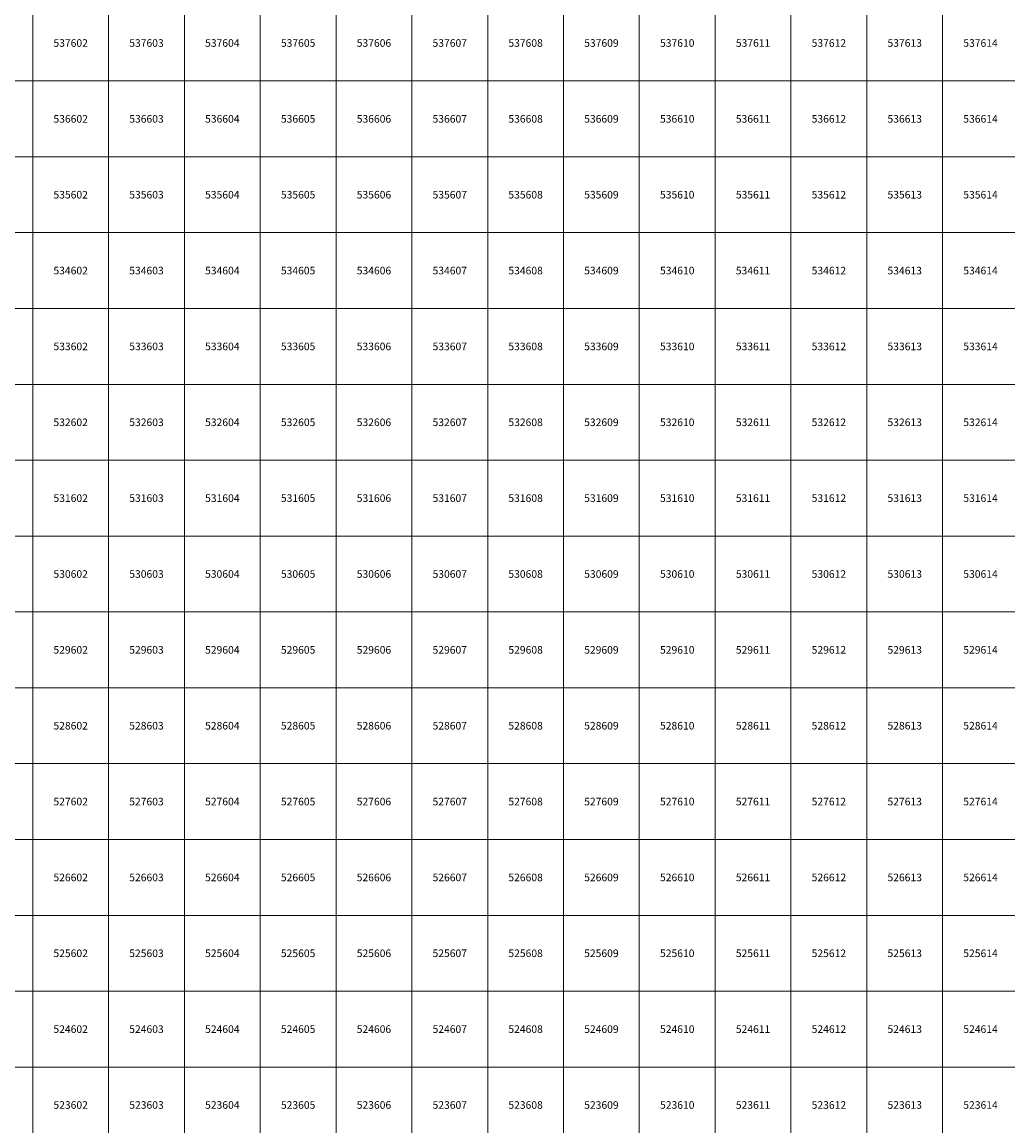
# Model space of a CAD drawing. Units: millimetres. Extents: x 364000 to 742000, y 6374000 to 6641000.
# Drawn here: x 601859 to 614861, y 6523224 to 6537776 of the extents above; entities that cross this region are included whole.
import ezdxf

# ---------------------------------------------------------------- set-up
doc = ezdxf.new("R2010")
doc.units = ezdxf.units.MM
doc.layers.add('Abijooned', color=1, linetype='Continuous', lineweight=0)
doc.styles.add('Styledgn000', font='dgn000.shx')

msp = doc.modelspace()

# ---------------------------------------------------------------- linework, layer by layer
at = {"layer": 'Abijooned', "linetype": 'Continuous', "lineweight": 0, "flags": 128}
for points in [[(601000, 6537000), (601000, 6538000), (602000, 6538000), (602000, 6537000), (601000, 6537000)], [(602000, 6537000), (602000, 6538000), (603000, 6538000), (603000, 6537000), (602000, 6537000)], [(603000, 6537000), (603000, 6538000), (604000, 6538000), (604000, 6537000), (603000, 6537000)], [(604000, 6537000), (604000, 6538000), (605000, 6538000), (605000, 6537000), (604000, 6537000)], [(605000, 6537000), (605000, 6538000), (606000, 6538000), (606000, 6537000), (605000, 6537000)], [(606000, 6537000), (606000, 6538000), (607000, 6538000), (607000, 6537000), (606000, 6537000)], [(607000, 6537000), (607000, 6538000), (608000, 6538000), (608000, 6537000), (607000, 6537000)], [(608000, 6537000), (608000, 6538000), (609000, 6538000), (609000, 6537000), (608000, 6537000)], [(609000, 6537000), (609000, 6538000), (610000, 6538000), (610000, 6537000), (609000, 6537000)], [(610000, 6537000), (610000, 6538000), (611000, 6538000), (611000, 6537000), (610000, 6537000)], [(611000, 6537000), (611000, 6538000), (612000, 6538000), (612000, 6537000), (611000, 6537000)], [(612000, 6537000), (612000, 6538000), (613000, 6538000), (613000, 6537000), (612000, 6537000)], [(613000, 6537000), (613000, 6538000), (614000, 6538000), (614000, 6537000), (613000, 6537000)], [(614000, 6537000), (614000, 6538000), (615000, 6538000), (615000, 6537000), (614000, 6537000)], [(601000, 6536000), (601000, 6537000), (602000, 6537000), (602000, 6536000), (601000, 6536000)], [(602000, 6536000), (602000, 6537000), (603000, 6537000), (603000, 6536000), (602000, 6536000)], [(603000, 6536000), (603000, 6537000), (604000, 6537000), (604000, 6536000), (603000, 6536000)], [(604000, 6536000), (604000, 6537000), (605000, 6537000), (605000, 6536000), (604000, 6536000)], [(605000, 6536000), (605000, 6537000), (606000, 6537000), (606000, 6536000), (605000, 6536000)], [(606000, 6536000), (606000, 6537000), (607000, 6537000), (607000, 6536000), (606000, 6536000)], [(607000, 6536000), (607000, 6537000), (608000, 6537000), (608000, 6536000), (607000, 6536000)], [(608000, 6536000), (608000, 6537000), (609000, 6537000), (609000, 6536000), (608000, 6536000)], [(609000, 6536000), (609000, 6537000), (610000, 6537000), (610000, 6536000), (609000, 6536000)], [(610000, 6536000), (610000, 6537000), (611000, 6537000), (611000, 6536000), (610000, 6536000)], [(611000, 6536000), (611000, 6537000), (612000, 6537000), (612000, 6536000), (611000, 6536000)], [(612000, 6536000), (612000, 6537000), (613000, 6537000), (613000, 6536000), (612000, 6536000)], [(613000, 6536000), (613000, 6537000), (614000, 6537000), (614000, 6536000), (613000, 6536000)], [(614000, 6536000), (614000, 6537000), (615000, 6537000), (615000, 6536000), (614000, 6536000)], [(601000, 6535000), (601000, 6536000), (602000, 6536000), (602000, 6535000), (601000, 6535000)], [(602000, 6535000), (602000, 6536000), (603000, 6536000), (603000, 6535000), (602000, 6535000)], [(603000, 6535000), (603000, 6536000), (604000, 6536000), (604000, 6535000), (603000, 6535000)], [(604000, 6535000), (604000, 6536000), (605000, 6536000), (605000, 6535000), (604000, 6535000)], [(605000, 6535000), (605000, 6536000), (606000, 6536000), (606000, 6535000), (605000, 6535000)], [(606000, 6535000), (606000, 6536000), (607000, 6536000), (607000, 6535000), (606000, 6535000)], [(607000, 6535000), (607000, 6536000), (608000, 6536000), (608000, 6535000), (607000, 6535000)], [(608000, 6535000), (608000, 6536000), (609000, 6536000), (609000, 6535000), (608000, 6535000)], [(609000, 6535000), (609000, 6536000), (610000, 6536000), (610000, 6535000), (609000, 6535000)], [(610000, 6535000), (610000, 6536000), (611000, 6536000), (611000, 6535000), (610000, 6535000)], [(611000, 6535000), (611000, 6536000), (612000, 6536000), (612000, 6535000), (611000, 6535000)], [(612000, 6535000), (612000, 6536000), (613000, 6536000), (613000, 6535000), (612000, 6535000)], [(613000, 6535000), (613000, 6536000), (614000, 6536000), (614000, 6535000), (613000, 6535000)], [(614000, 6535000), (614000, 6536000), (615000, 6536000), (615000, 6535000), (614000, 6535000)], [(601000, 6534000), (601000, 6535000), (602000, 6535000), (602000, 6534000), (601000, 6534000)], [(602000, 6534000), (602000, 6535000), (603000, 6535000), (603000, 6534000), (602000, 6534000)], [(603000, 6534000), (603000, 6535000), (604000, 6535000), (604000, 6534000), (603000, 6534000)], [(604000, 6534000), (604000, 6535000), (605000, 6535000), (605000, 6534000), (604000, 6534000)], [(605000, 6534000), (605000, 6535000), (606000, 6535000), (606000, 6534000), (605000, 6534000)], [(606000, 6534000), (606000, 6535000), (607000, 6535000), (607000, 6534000), (606000, 6534000)], [(607000, 6534000), (607000, 6535000), (608000, 6535000), (608000, 6534000), (607000, 6534000)], [(608000, 6534000), (608000, 6535000), (609000, 6535000), (609000, 6534000), (608000, 6534000)], [(609000, 6534000), (609000, 6535000), (610000, 6535000), (610000, 6534000), (609000, 6534000)], [(610000, 6534000), (610000, 6535000), (611000, 6535000), (611000, 6534000), (610000, 6534000)], [(611000, 6534000), (611000, 6535000), (612000, 6535000), (612000, 6534000), (611000, 6534000)], [(612000, 6534000), (612000, 6535000), (613000, 6535000), (613000, 6534000), (612000, 6534000)], [(613000, 6534000), (613000, 6535000), (614000, 6535000), (614000, 6534000), (613000, 6534000)], [(614000, 6534000), (614000, 6535000), (615000, 6535000), (615000, 6534000), (614000, 6534000)], [(601000, 6533000), (601000, 6534000), (602000, 6534000), (602000, 6533000), (601000, 6533000)], [(602000, 6533000), (602000, 6534000), (603000, 6534000), (603000, 6533000), (602000, 6533000)], [(603000, 6533000), (603000, 6534000), (604000, 6534000), (604000, 6533000), (603000, 6533000)], [(604000, 6533000), (604000, 6534000), (605000, 6534000), (605000, 6533000), (604000, 6533000)], [(605000, 6533000), (605000, 6534000), (606000, 6534000), (606000, 6533000), (605000, 6533000)], [(606000, 6533000), (606000, 6534000), (607000, 6534000), (607000, 6533000), (606000, 6533000)], [(607000, 6533000), (607000, 6534000), (608000, 6534000), (608000, 6533000), (607000, 6533000)], [(608000, 6533000), (608000, 6534000), (609000, 6534000), (609000, 6533000), (608000, 6533000)], [(609000, 6533000), (609000, 6534000), (610000, 6534000), (610000, 6533000), (609000, 6533000)], [(610000, 6533000), (610000, 6534000), (611000, 6534000), (611000, 6533000), (610000, 6533000)], [(611000, 6533000), (611000, 6534000), (612000, 6534000), (612000, 6533000), (611000, 6533000)], [(612000, 6533000), (612000, 6534000), (613000, 6534000), (613000, 6533000), (612000, 6533000)], [(613000, 6533000), (613000, 6534000), (614000, 6534000), (614000, 6533000), (613000, 6533000)], [(614000, 6533000), (614000, 6534000), (615000, 6534000), (615000, 6533000), (614000, 6533000)], [(601000, 6532000), (601000, 6533000), (602000, 6533000), (602000, 6532000), (601000, 6532000)], [(602000, 6532000), (602000, 6533000), (603000, 6533000), (603000, 6532000), (602000, 6532000)], [(603000, 6532000), (603000, 6533000), (604000, 6533000), (604000, 6532000), (603000, 6532000)], [(604000, 6532000), (604000, 6533000), (605000, 6533000), (605000, 6532000), (604000, 6532000)], [(605000, 6532000), (605000, 6533000), (606000, 6533000), (606000, 6532000), (605000, 6532000)], [(606000, 6532000), (606000, 6533000), (607000, 6533000), (607000, 6532000), (606000, 6532000)], [(607000, 6532000), (607000, 6533000), (608000, 6533000), (608000, 6532000), (607000, 6532000)], [(608000, 6532000), (608000, 6533000), (609000, 6533000), (609000, 6532000), (608000, 6532000)], [(609000, 6532000), (609000, 6533000), (610000, 6533000), (610000, 6532000), (609000, 6532000)], [(610000, 6532000), (610000, 6533000), (611000, 6533000), (611000, 6532000), (610000, 6532000)], [(611000, 6532000), (611000, 6533000), (612000, 6533000), (612000, 6532000), (611000, 6532000)], [(612000, 6532000), (612000, 6533000), (613000, 6533000), (613000, 6532000), (612000, 6532000)], [(613000, 6532000), (613000, 6533000), (614000, 6533000), (614000, 6532000), (613000, 6532000)], [(614000, 6532000), (614000, 6533000), (615000, 6533000), (615000, 6532000), (614000, 6532000)], [(601000, 6531000), (601000, 6532000), (602000, 6532000), (602000, 6531000), (601000, 6531000)], [(602000, 6531000), (602000, 6532000), (603000, 6532000), (603000, 6531000), (602000, 6531000)], [(603000, 6531000), (603000, 6532000), (604000, 6532000), (604000, 6531000), (603000, 6531000)], [(604000, 6531000), (604000, 6532000), (605000, 6532000), (605000, 6531000), (604000, 6531000)], [(605000, 6531000), (605000, 6532000), (606000, 6532000), (606000, 6531000), (605000, 6531000)], [(606000, 6531000), (606000, 6532000), (607000, 6532000), (607000, 6531000), (606000, 6531000)], [(607000, 6531000), (607000, 6532000), (608000, 6532000), (608000, 6531000), (607000, 6531000)], [(608000, 6531000), (608000, 6532000), (609000, 6532000), (609000, 6531000), (608000, 6531000)], [(609000, 6531000), (609000, 6532000), (610000, 6532000), (610000, 6531000), (609000, 6531000)], [(610000, 6531000), (610000, 6532000), (611000, 6532000), (611000, 6531000), (610000, 6531000)], [(611000, 6531000), (611000, 6532000), (612000, 6532000), (612000, 6531000), (611000, 6531000)], [(612000, 6531000), (612000, 6532000), (613000, 6532000), (613000, 6531000), (612000, 6531000)], [(613000, 6531000), (613000, 6532000), (614000, 6532000), (614000, 6531000), (613000, 6531000)], [(614000, 6531000), (614000, 6532000), (615000, 6532000), (615000, 6531000), (614000, 6531000)], [(601000, 6530000), (601000, 6531000), (602000, 6531000), (602000, 6530000), (601000, 6530000)], [(602000, 6530000), (602000, 6531000), (603000, 6531000), (603000, 6530000), (602000, 6530000)], [(603000, 6530000), (603000, 6531000), (604000, 6531000), (604000, 6530000), (603000, 6530000)], [(604000, 6530000), (604000, 6531000), (605000, 6531000), (605000, 6530000), (604000, 6530000)], [(605000, 6530000), (605000, 6531000), (606000, 6531000), (606000, 6530000), (605000, 6530000)], [(606000, 6530000), (606000, 6531000), (607000, 6531000), (607000, 6530000), (606000, 6530000)], [(607000, 6530000), (607000, 6531000), (608000, 6531000), (608000, 6530000), (607000, 6530000)], [(608000, 6530000), (608000, 6531000), (609000, 6531000), (609000, 6530000), (608000, 6530000)], [(609000, 6530000), (609000, 6531000), (610000, 6531000), (610000, 6530000), (609000, 6530000)], [(610000, 6530000), (610000, 6531000), (611000, 6531000), (611000, 6530000), (610000, 6530000)], [(611000, 6530000), (611000, 6531000), (612000, 6531000), (612000, 6530000), (611000, 6530000)], [(612000, 6530000), (612000, 6531000), (613000, 6531000), (613000, 6530000), (612000, 6530000)], [(613000, 6530000), (613000, 6531000), (614000, 6531000), (614000, 6530000), (613000, 6530000)], [(614000, 6530000), (614000, 6531000), (615000, 6531000), (615000, 6530000), (614000, 6530000)], [(601000, 6529000), (601000, 6530000), (602000, 6530000), (602000, 6529000), (601000, 6529000)], [(602000, 6529000), (602000, 6530000), (603000, 6530000), (603000, 6529000), (602000, 6529000)], [(603000, 6529000), (603000, 6530000), (604000, 6530000), (604000, 6529000), (603000, 6529000)], [(604000, 6529000), (604000, 6530000), (605000, 6530000), (605000, 6529000), (604000, 6529000)], [(605000, 6529000), (605000, 6530000), (606000, 6530000), (606000, 6529000), (605000, 6529000)], [(606000, 6529000), (606000, 6530000), (607000, 6530000), (607000, 6529000), (606000, 6529000)], [(607000, 6529000), (607000, 6530000), (608000, 6530000), (608000, 6529000), (607000, 6529000)], [(608000, 6529000), (608000, 6530000), (609000, 6530000), (609000, 6529000), (608000, 6529000)], [(609000, 6529000), (609000, 6530000), (610000, 6530000), (610000, 6529000), (609000, 6529000)], [(610000, 6529000), (610000, 6530000), (611000, 6530000), (611000, 6529000), (610000, 6529000)], [(611000, 6529000), (611000, 6530000), (612000, 6530000), (612000, 6529000), (611000, 6529000)], [(612000, 6529000), (612000, 6530000), (613000, 6530000), (613000, 6529000), (612000, 6529000)], [(613000, 6529000), (613000, 6530000), (614000, 6530000), (614000, 6529000), (613000, 6529000)], [(614000, 6529000), (614000, 6530000), (615000, 6530000), (615000, 6529000), (614000, 6529000)], [(601000, 6528000), (601000, 6529000), (602000, 6529000), (602000, 6528000), (601000, 6528000)], [(602000, 6528000), (602000, 6529000), (603000, 6529000), (603000, 6528000), (602000, 6528000)], [(603000, 6528000), (603000, 6529000), (604000, 6529000), (604000, 6528000), (603000, 6528000)], [(604000, 6528000), (604000, 6529000), (605000, 6529000), (605000, 6528000), (604000, 6528000)], [(605000, 6528000), (605000, 6529000), (606000, 6529000), (606000, 6528000), (605000, 6528000)], [(606000, 6528000), (606000, 6529000), (607000, 6529000), (607000, 6528000), (606000, 6528000)], [(607000, 6528000), (607000, 6529000), (608000, 6529000), (608000, 6528000), (607000, 6528000)], [(608000, 6528000), (608000, 6529000), (609000, 6529000), (609000, 6528000), (608000, 6528000)], [(609000, 6528000), (609000, 6529000), (610000, 6529000), (610000, 6528000), (609000, 6528000)], [(610000, 6528000), (610000, 6529000), (611000, 6529000), (611000, 6528000), (610000, 6528000)], [(611000, 6528000), (611000, 6529000), (612000, 6529000), (612000, 6528000), (611000, 6528000)], [(612000, 6528000), (612000, 6529000), (613000, 6529000), (613000, 6528000), (612000, 6528000)], [(613000, 6528000), (613000, 6529000), (614000, 6529000), (614000, 6528000), (613000, 6528000)], [(614000, 6528000), (614000, 6529000), (615000, 6529000), (615000, 6528000), (614000, 6528000)], [(601000, 6527000), (601000, 6528000), (602000, 6528000), (602000, 6527000), (601000, 6527000)], [(602000, 6527000), (602000, 6528000), (603000, 6528000), (603000, 6527000), (602000, 6527000)], [(603000, 6527000), (603000, 6528000), (604000, 6528000), (604000, 6527000), (603000, 6527000)], [(604000, 6527000), (604000, 6528000), (605000, 6528000), (605000, 6527000), (604000, 6527000)], [(605000, 6527000), (605000, 6528000), (606000, 6528000), (606000, 6527000), (605000, 6527000)], [(606000, 6527000), (606000, 6528000), (607000, 6528000), (607000, 6527000), (606000, 6527000)], [(607000, 6527000), (607000, 6528000), (608000, 6528000), (608000, 6527000), (607000, 6527000)], [(608000, 6527000), (608000, 6528000), (609000, 6528000), (609000, 6527000), (608000, 6527000)], [(609000, 6527000), (609000, 6528000), (610000, 6528000), (610000, 6527000), (609000, 6527000)], [(610000, 6527000), (610000, 6528000), (611000, 6528000), (611000, 6527000), (610000, 6527000)], [(611000, 6527000), (611000, 6528000), (612000, 6528000), (612000, 6527000), (611000, 6527000)], [(612000, 6527000), (612000, 6528000), (613000, 6528000), (613000, 6527000), (612000, 6527000)], [(613000, 6527000), (613000, 6528000), (614000, 6528000), (614000, 6527000), (613000, 6527000)], [(614000, 6527000), (614000, 6528000), (615000, 6528000), (615000, 6527000), (614000, 6527000)], [(601000, 6526000), (601000, 6527000), (602000, 6527000), (602000, 6526000), (601000, 6526000)], [(602000, 6526000), (602000, 6527000), (603000, 6527000), (603000, 6526000), (602000, 6526000)], [(603000, 6526000), (603000, 6527000), (604000, 6527000), (604000, 6526000), (603000, 6526000)], [(604000, 6526000), (604000, 6527000), (605000, 6527000), (605000, 6526000), (604000, 6526000)], [(605000, 6526000), (605000, 6527000), (606000, 6527000), (606000, 6526000), (605000, 6526000)], [(606000, 6526000), (606000, 6527000), (607000, 6527000), (607000, 6526000), (606000, 6526000)], [(607000, 6526000), (607000, 6527000), (608000, 6527000), (608000, 6526000), (607000, 6526000)], [(608000, 6526000), (608000, 6527000), (609000, 6527000), (609000, 6526000), (608000, 6526000)], [(609000, 6526000), (609000, 6527000), (610000, 6527000), (610000, 6526000), (609000, 6526000)], [(610000, 6526000), (610000, 6527000), (611000, 6527000), (611000, 6526000), (610000, 6526000)], [(611000, 6526000), (611000, 6527000), (612000, 6527000), (612000, 6526000), (611000, 6526000)], [(612000, 6526000), (612000, 6527000), (613000, 6527000), (613000, 6526000), (612000, 6526000)], [(613000, 6526000), (613000, 6527000), (614000, 6527000), (614000, 6526000), (613000, 6526000)], [(614000, 6526000), (614000, 6527000), (615000, 6527000), (615000, 6526000), (614000, 6526000)], [(601000, 6525000), (601000, 6526000), (602000, 6526000), (602000, 6525000), (601000, 6525000)], [(602000, 6525000), (602000, 6526000), (603000, 6526000), (603000, 6525000), (602000, 6525000)], [(603000, 6525000), (603000, 6526000), (604000, 6526000), (604000, 6525000), (603000, 6525000)], [(604000, 6525000), (604000, 6526000), (605000, 6526000), (605000, 6525000), (604000, 6525000)], [(605000, 6525000), (605000, 6526000), (606000, 6526000), (606000, 6525000), (605000, 6525000)], [(606000, 6525000), (606000, 6526000), (607000, 6526000), (607000, 6525000), (606000, 6525000)], [(607000, 6525000), (607000, 6526000), (608000, 6526000), (608000, 6525000), (607000, 6525000)], [(608000, 6525000), (608000, 6526000), (609000, 6526000), (609000, 6525000), (608000, 6525000)], [(609000, 6525000), (609000, 6526000), (610000, 6526000), (610000, 6525000), (609000, 6525000)], [(610000, 6525000), (610000, 6526000), (611000, 6526000), (611000, 6525000), (610000, 6525000)], [(611000, 6525000), (611000, 6526000), (612000, 6526000), (612000, 6525000), (611000, 6525000)], [(612000, 6525000), (612000, 6526000), (613000, 6526000), (613000, 6525000), (612000, 6525000)], [(613000, 6525000), (613000, 6526000), (614000, 6526000), (614000, 6525000), (613000, 6525000)], [(614000, 6525000), (614000, 6526000), (615000, 6526000), (615000, 6525000), (614000, 6525000)], [(601000, 6524000), (601000, 6525000), (602000, 6525000), (602000, 6524000), (601000, 6524000)], [(602000, 6524000), (602000, 6525000), (603000, 6525000), (603000, 6524000), (602000, 6524000)], [(603000, 6524000), (603000, 6525000), (604000, 6525000), (604000, 6524000), (603000, 6524000)], [(604000, 6524000), (604000, 6525000), (605000, 6525000), (605000, 6524000), (604000, 6524000)], [(605000, 6524000), (605000, 6525000), (606000, 6525000), (606000, 6524000), (605000, 6524000)], [(606000, 6524000), (606000, 6525000), (607000, 6525000), (607000, 6524000), (606000, 6524000)], [(607000, 6524000), (607000, 6525000), (608000, 6525000), (608000, 6524000), (607000, 6524000)], [(608000, 6524000), (608000, 6525000), (609000, 6525000), (609000, 6524000), (608000, 6524000)], [(609000, 6524000), (609000, 6525000), (610000, 6525000), (610000, 6524000), (609000, 6524000)], [(610000, 6524000), (610000, 6525000), (611000, 6525000), (611000, 6524000), (610000, 6524000)], [(611000, 6524000), (611000, 6525000), (612000, 6525000), (612000, 6524000), (611000, 6524000)], [(612000, 6524000), (612000, 6525000), (613000, 6525000), (613000, 6524000), (612000, 6524000)], [(613000, 6524000), (613000, 6525000), (614000, 6525000), (614000, 6524000), (613000, 6524000)], [(614000, 6524000), (614000, 6525000), (615000, 6525000), (615000, 6524000), (614000, 6524000)], [(601000, 6523000), (601000, 6524000), (602000, 6524000), (602000, 6523000), (601000, 6523000)], [(602000, 6523000), (602000, 6524000), (603000, 6524000), (603000, 6523000), (602000, 6523000)], [(603000, 6523000), (603000, 6524000), (604000, 6524000), (604000, 6523000), (603000, 6523000)], [(604000, 6523000), (604000, 6524000), (605000, 6524000), (605000, 6523000), (604000, 6523000)], [(605000, 6523000), (605000, 6524000), (606000, 6524000), (606000, 6523000), (605000, 6523000)], [(606000, 6523000), (606000, 6524000), (607000, 6524000), (607000, 6523000), (606000, 6523000)], [(607000, 6523000), (607000, 6524000), (608000, 6524000), (608000, 6523000), (607000, 6523000)], [(608000, 6523000), (608000, 6524000), (609000, 6524000), (609000, 6523000), (608000, 6523000)], [(609000, 6523000), (609000, 6524000), (610000, 6524000), (610000, 6523000), (609000, 6523000)], [(610000, 6523000), (610000, 6524000), (611000, 6524000), (611000, 6523000), (610000, 6523000)], [(611000, 6523000), (611000, 6524000), (612000, 6524000), (612000, 6523000), (611000, 6523000)], [(612000, 6523000), (612000, 6524000), (613000, 6524000), (613000, 6523000), (612000, 6523000)], [(613000, 6523000), (613000, 6524000), (614000, 6524000), (614000, 6523000), (613000, 6523000)], [(614000, 6523000), (614000, 6524000), (615000, 6524000), (615000, 6523000), (614000, 6523000)]]:
    msp.add_lwpolyline(points, dxfattribs=at)

# ---------------------------------------------------------------- texts
at = {"layer": 'Abijooned', "linetype": 'Continuous', "lineweight": 0, "char_height": 100, "attachment_point": 5, "line_spacing_factor": 0.8, "style": 'Styledgn000'}
for s, insert in [('{\\C2;537602}', (602500, 6537500)), ('{\\C2;537603}', (603500, 6537500)), ('{\\C2;537605}', (605500, 6537500)), ('{\\C2;537606}', (606500, 6537500)), ('{\\C2;537607}', (607500, 6537500)), ('{\\C2;537609}', (609500, 6537500)), ('{\\C2;537611}', (611500, 6537500)), ('{\\C2;536602}', (602500, 6536500)), ('{\\C2;536603}', (603500, 6536500)), ('{\\C2;536604}', (604500, 6536500)), ('{\\C2;536605}', (605500, 6536500)), ('{\\C2;536608}', (608500, 6536500)), ('{\\C2;536611}', (611500, 6536500)), ('{\\C2;536612}', (612500, 6536500)), ('{\\C2;536614}', (614500, 6536500)), ('{\\C2;535604}', (604500, 6535500)), ('{\\C2;535605}', (605500, 6535500)), ('{\\C2;535606}', (606500, 6535500)), ('{\\C2;535608}', (608500, 6535500)), ('{\\C2;535610}', (610500, 6535500)), ('{\\C2;535611}', (611500, 6535500)), ('{\\C2;535614}', (614500, 6535500)), ('{\\C2;534602}', (602500, 6534500)), ('{\\C2;534603}', (603500, 6534500)), ('{\\C2;534605}', (605500, 6534500)), ('{\\C2;534606}', (606500, 6534500)), ('{\\C2;534607}', (607500, 6534500)), ('{\\C2;534608}', (608500, 6534500)), ('{\\C2;534611}', (611500, 6534500)), ('{\\C2;534612}', (612500, 6534500)), ('{\\C2;534614}', (614500, 6534500)), ('{\\C2;533602}', (602500, 6533500)), ('{\\C2;533603}', (603500, 6533500)), ('{\\C2;533604}', (604500, 6533500)), ('{\\C2;533605}', (605500, 6533500)), ('{\\C2;533606}', (606500, 6533500)), ('{\\C2;533608}', (608500, 6533500)), ('{\\C2;533609}', (609500, 6533500)), ('{\\C2;533610}', (610500, 6533500)), ('{\\C2;533613}', (613500, 6533500)), ('{\\C2;532602}', (602500, 6532500)), ('{\\C2;532604}', (604500, 6532500)), ('{\\C2;532606}', (606500, 6532500)), ('{\\C2;532607}', (607500, 6532500)), ('{\\C2;532611}', (611500, 6532500)), ('{\\C2;532612}', (612500, 6532500)), ('{\\C2;532614}', (614500, 6532500)), ('{\\C2;531602}', (602500, 6531500)), ('{\\C2;531603}', (603500, 6531500)), ('{\\C2;531604}', (604500, 6531500)), ('{\\C2;531605}', (605500, 6531500)), ('{\\C2;531607}', (607500, 6531500)), ('{\\C2;531608}', (608500, 6531500)), ('{\\C2;531611}', (611500, 6531500)), ('{\\C2;531613}', (613500, 6531500)), ('{\\C2;530602}', (602500, 6530500)), ('{\\C2;530603}', (603500, 6530500)), ('{\\C2;530605}', (605500, 6530500)), ('{\\C2;530607}', (607500, 6530500)), ('{\\C2;530609}', (609500, 6530500)), ('{\\C2;530611}', (611500, 6530500)), ('{\\C2;530612}', (612500, 6530500)), ('{\\C2;530613}', (613500, 6530500)), ('{\\C2;530614}', (614500, 6530500)), ('{\\C2;529603}', (603500, 6529500)), ('{\\C2;529605}', (605500, 6529500)), ('{\\C2;529606}', (606500, 6529500)), ('{\\C2;529607}', (607500, 6529500)), ('{\\C2;529608}', (608500, 6529500)), ('{\\C2;529611}', (611500, 6529500)), ('{\\C2;529612}', (612500, 6529500)), ('{\\C2;529613}', (613500, 6529500)), ('{\\C2;528602}', (602500, 6528500)), ('{\\C2;528605}', (605500, 6528500)), ('{\\C2;528606}', (606500, 6528500)), ('{\\C2;528608}', (608500, 6528500)), ('{\\C2;528613}', (613500, 6528500)), ('{\\C2;528614}', (614500, 6528500)), ('{\\C2;527602}', (602500, 6527500)), ('{\\C2;527604}', (604500, 6527500)), ('{\\C2;527605}', (605500, 6527500)), ('{\\C2;527606}', (606500, 6527500)), ('{\\C2;527607}', (607500, 6527500)), ('{\\C2;527608}', (608500, 6527500)), ('{\\C2;527609}', (609500, 6527500)), ('{\\C2;527610}', (610500, 6527500)), ('{\\C2;527611}', (611500, 6527500)), ('{\\C2;527614}', (614500, 6527500)), ('{\\C2;526602}', (602500, 6526500)), ('{\\C2;526604}', (604500, 6526500)), ('{\\C2;526605}', (605500, 6526500)), ('{\\C2;526606}', (606500, 6526500)), ('{\\C2;526607}', (607500, 6526500)), ('{\\C2;526608}', (608500, 6526500)), ('{\\C2;526609}', (609500, 6526500)), ('{\\C2;526611}', (611500, 6526500)), ('{\\C2;526612}', (612500, 6526500)), ('{\\C2;526613}', (613500, 6526500)), ('{\\C2;526614}', (614500, 6526500)), ('{\\C2;525602}', (602500, 6525500)), ('{\\C2;525603}', (603500, 6525500)), ('{\\C2;525604}', (604500, 6525500)), ('{\\C2;525607}', (607500, 6525500)), ('{\\C2;525608}', (608500, 6525500)), ('{\\C2;525609}', (609500, 6525500)), ('{\\C2;525610}', (610500, 6525500)), ('{\\C2;525611}', (611500, 6525500)), ('{\\C2;525612}', (612500, 6525500)), ('{\\C2;525613}', (613500, 6525500)), ('{\\C2;524602}', (602500, 6524500)), ('{\\C2;524603}', (603500, 6524500)), ('{\\C2;524604}', (604500, 6524500)), ('{\\C2;524605}', (605500, 6524500)), ('{\\C2;524606}', (606500, 6524500)), ('{\\C2;524607}', (607500, 6524500)), ('{\\C2;524610}', (610500, 6524500)), ('{\\C2;524611}', (611500, 6524500)), ('{\\C2;524612}', (612500, 6524500)), ('{\\C2;524614}', (614500, 6524500)), ('{\\C2;523604}', (604500, 6523500)), ('{\\C2;523605}', (605500, 6523500)), ('{\\C2;523606}', (606500, 6523500)), ('{\\C2;523608}', (608500, 6523500)), ('{\\C2;523609}', (609500, 6523500)), ('{\\C2;523611}', (611500, 6523500)), ('{\\C2;523614}', (614500, 6523500))]:
    msp.add_mtext(s, dxfattribs=dict(at, insert=insert))
at = {"layer": 'Abijooned', "linetype": 'Continuous', "lineweight": 0, "char_height": 100, "attachment_point": 5, "rotation": 360, "line_spacing_factor": 0.8, "style": 'Styledgn000'}
for s, insert in [('{\\C2;537604}', (604500, 6537500)), ('{\\C2;537608}', (608500, 6537500)), ('{\\C2;537610}', (610500, 6537500)), ('{\\C2;537612}', (612500, 6537500)), ('{\\C2;537613}', (613500, 6537500)), ('{\\C2;537614}', (614500, 6537500)), ('{\\C2;536606}', (606500, 6536500)), ('{\\C2;536607}', (607500, 6536500)), ('{\\C2;536609}', (609500, 6536500)), ('{\\C2;536610}', (610500, 6536500)), ('{\\C2;536613}', (613500, 6536500)), ('{\\C2;535602}', (602500, 6535500)), ('{\\C2;535603}', (603500, 6535500)), ('{\\C2;535607}', (607500, 6535500)), ('{\\C2;535609}', (609500, 6535500)), ('{\\C2;535612}', (612500, 6535500)), ('{\\C2;535613}', (613500, 6535500)), ('{\\C2;534604}', (604500, 6534500)), ('{\\C2;534609}', (609500, 6534500)), ('{\\C2;534610}', (610500, 6534500)), ('{\\C2;534613}', (613500, 6534500)), ('{\\C2;533607}', (607500, 6533500)), ('{\\C2;533611}', (611500, 6533500)), ('{\\C2;533612}', (612500, 6533500)), ('{\\C2;533614}', (614500, 6533500)), ('{\\C2;532603}', (603500, 6532500)), ('{\\C2;532605}', (605500, 6532500)), ('{\\C2;532608}', (608500, 6532500)), ('{\\C2;532609}', (609500, 6532500)), ('{\\C2;532610}', (610500, 6532500)), ('{\\C2;532613}', (613500, 6532500)), ('{\\C2;531606}', (606500, 6531500)), ('{\\C2;531609}', (609500, 6531500)), ('{\\C2;531610}', (610500, 6531500)), ('{\\C2;531612}', (612500, 6531500)), ('{\\C2;531614}', (614500, 6531500)), ('{\\C2;530604}', (604500, 6530500)), ('{\\C2;530606}', (606500, 6530500)), ('{\\C2;530608}', (608500, 6530500)), ('{\\C2;530610}', (610500, 6530500)), ('{\\C2;529602}', (602500, 6529500)), ('{\\C2;529604}', (604500, 6529500)), ('{\\C2;529609}', (609500, 6529500)), ('{\\C2;529610}', (610500, 6529500)), ('{\\C2;529614}', (614500, 6529500)), ('{\\C2;528603}', (603500, 6528500)), ('{\\C2;528604}', (604500, 6528500)), ('{\\C2;528607}', (607500, 6528500)), ('{\\C2;528609}', (609500, 6528500)), ('{\\C2;528610}', (610500, 6528500)), ('{\\C2;528611}', (611500, 6528500)), ('{\\C2;528612}', (612500, 6528500)), ('{\\C2;527603}', (603500, 6527500)), ('{\\C2;527612}', (612500, 6527500)), ('{\\C2;527613}', (613500, 6527500)), ('{\\C2;526603}', (603500, 6526500)), ('{\\C2;526610}', (610500, 6526500)), ('{\\C2;525605}', (605500, 6525500)), ('{\\C2;525606}', (606500, 6525500)), ('{\\C2;525614}', (614500, 6525500)), ('{\\C2;524608}', (608500, 6524500)), ('{\\C2;524609}', (609500, 6524500)), ('{\\C2;524613}', (613500, 6524500)), ('{\\C2;523602}', (602500, 6523500)), ('{\\C2;523603}', (603500, 6523500)), ('{\\C2;523607}', (607500, 6523500)), ('{\\C2;523610}', (610500, 6523500)), ('{\\C2;523612}', (612500, 6523500)), ('{\\C2;523613}', (613500, 6523500))]:
    msp.add_mtext(s, dxfattribs=dict(at, insert=insert))

doc.saveas('drawing.dxf')
